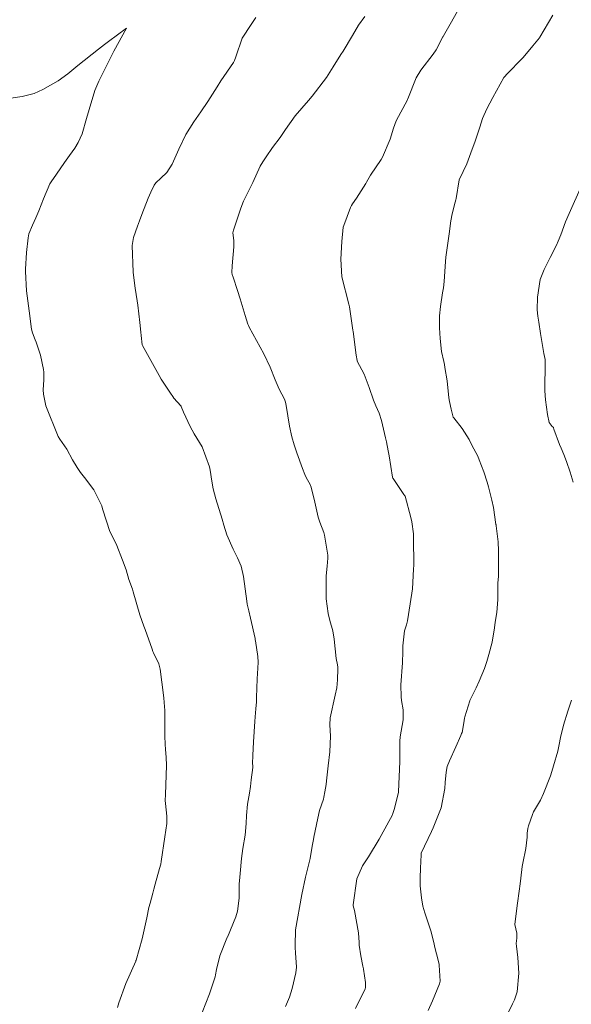
# Model space of a CAD drawing. Units: metres. Extents: x 801817 to 805545, y 8127144 to 8130715.
# Drawn here: x 802680 to 802706, y 8127215 to 8127262 of the extents above; entities that cross this region are included whole.
import ezdxf

# ---------------------------------------------------------------- set-up
doc = ezdxf.new("R2010")
doc.units = ezdxf.units.M
doc.header["$LTSCALE"] = 25
doc.layers.add('Curva Indice', color=36, linetype='Continuous')

msp = doc.modelspace()

# ---------------------------------------------------------------- linework, layer by layer
at = {"layer": 'Curva Indice', "color": 36, "linetype": 'Continuous', "lineweight": 13}
for points in [[(802692.1439, 8127215.1384, 260), (802692.3274, 8127215.5798, 260), (802692.4547, 8127215.9832, 260), (802692.6278, 8127216.7204, 260), (802692.6512, 8127216.9902, 260), (802692.6035, 8127217.6565, 260), (802692.6011, 8127217.7476, 260), (802692.6002, 8127217.8142, 260), (802692.588, 8127218.0022, 260), (802692.6154, 8127218.7408, 260), (802692.9053, 8127220.3975, 260), (802693.0851, 8127221.2155, 260), (802693.2521, 8127221.9103, 260), (802693.2941, 8127222.1053, 260), (802693.391, 8127222.6781, 260), (802693.4495, 8127222.9875, 260), (802693.4738, 8127223.1019, 260), (802693.6553, 8127223.9905, 260), (802693.745, 8127224.3591, 260), (802693.9194, 8127224.8955, 260), (802693.9468, 8127224.9903, 260), (802693.9949, 8127225.2384, 260), (802694.0499, 8127225.5798, 260), (802694.0713, 8127225.7474, 260), (802694.0937, 8127226.0319, 260), (802694.139, 8127226.4523, 260), (802694.225, 8127227.1136, 260), (802694.2515, 8127227.8477, 260), (802694.2213, 8127228.3915, 260), (802694.243, 8127228.7098, 260), (802694.4741, 8127229.7806, 260), (802694.5485, 8127230.1345, 260), (802694.5914, 8127230.503, 260), (802694.6034, 8127231.0265, 260), (802694.6034, 8127231.1006, 260), (802694.5882, 8127231.2111, 260), (802694.5261, 8127231.5157, 260), (802694.4309, 8127232.4138, 260), (802694.3636, 8127232.8053, 260), (802694.2273, 8127233.3005, 260), (802694.1502, 8127233.6205, 260), (802694.0561, 8127234.3142, 260), (802694.0496, 8127234.8243, 260), (802694.0514, 8127235.0843, 260), (802694.0549, 8127235.378, 260), (802694.101, 8127235.8734, 260), (802694.1176, 8127236.0223, 260), (802694.1297, 8127236.2402, 260), (802694.1225, 8127236.373, 260), (802693.9725, 8127237.3133, 260), (802693.939, 8127237.4291, 260), (802693.7491, 8127237.9217, 260), (802693.6784, 8127238.1537, 260), (802693.5131, 8127238.8653, 260), (802693.3437, 8127239.5662, 260), (802693.2945, 8127239.6914, 260), (802693.1061, 8127240.0246, 260), (802693.0411, 8127240.1698, 260), (802692.9404, 8127240.4449, 260), (802692.6704, 8127241.177, 260), (802692.5468, 8127241.5634, 260), (802692.4427, 8127241.9314, 260), (802692.3248, 8127242.4395, 260), (802692.1695, 8127243.4146, 260), (802692.144, 8127243.5677, 260), (802692.0949, 8127243.7026, 260), (802691.8396, 8127244.1873, 260), (802691.6482, 8127244.6205, 260), (802691.4152, 8127245.2128, 260), (802691.1158, 8127245.8443, 260), (802690.4216, 8127247.1041, 260), (802690.3915, 8127247.1722, 260), (802690.368, 8127247.2442, 260), (802690.2456, 8127247.651, 260), (802690.0094, 8127248.4324, 260), (802689.8864, 8127248.8276, 260), (802689.6734, 8127249.4483, 260), (802689.6272, 8127249.581, 260), (802689.6158, 8127249.6678, 260), (802689.6355, 8127249.9797, 260), (802689.7122, 8127250.8716, 260), (802689.7059, 8127251.181, 260), (802689.6681, 8127251.5426, 260), (802689.6869, 8127251.6675, 260), (802690.0351, 8127252.6901, 260), (802690.1685, 8127253.0276, 260), (802690.2577, 8127253.2129, 260), (802690.5962, 8127253.8978, 260), (802690.9494, 8127254.6667, 260), (802691.0693, 8127254.8787, 260), (802691.2218, 8127255.1093, 260), (802691.5323, 8127255.544, 260), (802691.894, 8127256.028, 260), (802692.1336, 8127256.3952, 260), (802692.5975, 8127257.0453, 260), (802693.2186, 8127257.7598, 260), (802693.3979, 8127257.9725, 260), (802694.0653, 8127258.8488, 260), (802694.1442, 8127258.9638, 260), (802694.3806, 8127259.3476, 260), (802694.7449, 8127259.92, 260), (802694.8527, 8127260.0843, 260), (802695.2947, 8127260.8252, 260), (802695.577, 8127261.3007, 260), (802695.8756, 8127261.7206, 260)], [(802695.8756, 8127261.7206, 260), (802695.577, 8127261.3007, 260), (802695.2947, 8127260.8252, 260), (802694.8527, 8127260.0843, 260), (802694.7449, 8127259.92, 260), (802694.3806, 8127259.3476, 260), (802694.1442, 8127258.9638, 260), (802694.0653, 8127258.8488, 260), (802693.3979, 8127257.9725, 260), (802693.2186, 8127257.7598, 260), (802692.5975, 8127257.0453, 260), (802692.1336, 8127256.3952, 260), (802691.894, 8127256.028, 260), (802691.5323, 8127255.544, 260), (802691.2218, 8127255.1093, 260), (802691.0693, 8127254.8787, 260), (802690.9494, 8127254.6667, 260), (802690.5962, 8127253.8978, 260), (802690.2577, 8127253.2129, 260), (802690.1685, 8127253.0276, 260), (802690.0351, 8127252.6901, 260), (802689.6869, 8127251.6675, 260), (802689.6681, 8127251.5426, 260), (802689.7059, 8127251.181, 260), (802689.7122, 8127250.8716, 260), (802689.6355, 8127249.9797, 260), (802689.6158, 8127249.6678, 260), (802689.6272, 8127249.581, 260), (802689.6734, 8127249.4483, 260), (802689.8864, 8127248.8276, 260), (802690.0094, 8127248.4324, 260), (802690.2456, 8127247.651, 260), (802690.368, 8127247.2442, 260), (802690.3915, 8127247.1722, 260), (802690.4216, 8127247.1041, 260), (802691.1158, 8127245.8443, 260), (802691.4152, 8127245.2128, 260), (802691.6482, 8127244.6205, 260), (802691.8396, 8127244.1873, 260), (802692.0949, 8127243.7026, 260), (802692.144, 8127243.5677, 260), (802692.1695, 8127243.4146, 260), (802692.3248, 8127242.4395, 260), (802692.4427, 8127241.9314, 260), (802692.5468, 8127241.5634, 260), (802692.6704, 8127241.177, 260), (802692.9404, 8127240.4449, 260), (802693.0411, 8127240.1698, 260), (802693.1061, 8127240.0246, 260), (802693.2945, 8127239.6914, 260), (802693.3437, 8127239.5662, 260), (802693.5131, 8127238.8653, 260), (802693.6784, 8127238.1537, 260), (802693.7491, 8127237.9217, 260), (802693.939, 8127237.4291, 260), (802693.9725, 8127237.3133, 260), (802694.1225, 8127236.373, 260), (802694.1297, 8127236.2402, 260), (802694.1176, 8127236.0223, 260), (802694.101, 8127235.8734, 260), (802694.0549, 8127235.378, 260), (802694.0514, 8127235.0843, 260), (802694.0496, 8127234.8243, 260), (802694.0561, 8127234.3142, 260), (802694.1502, 8127233.6205, 260), (802694.2273, 8127233.3005, 260), (802694.3636, 8127232.8053, 260), (802694.4309, 8127232.4138, 260), (802694.5261, 8127231.5157, 260), (802694.5882, 8127231.2111, 260), (802694.6034, 8127231.1006, 260), (802694.6034, 8127231.0265, 260), (802694.5914, 8127230.503, 260), (802694.5485, 8127230.1345, 260), (802694.4741, 8127229.7806, 260), (802694.243, 8127228.7098, 260), (802694.2213, 8127228.3915, 260), (802694.2515, 8127227.8477, 260), (802694.225, 8127227.1136, 260), (802694.139, 8127226.4523, 260), (802694.0937, 8127226.0319, 260), (802694.0713, 8127225.7474, 260), (802694.0499, 8127225.5798, 260), (802693.9949, 8127225.2384, 260), (802693.9468, 8127224.9903, 260), (802693.9194, 8127224.8955, 260), (802693.745, 8127224.3591, 260), (802693.6553, 8127223.9905, 260), (802693.4738, 8127223.1019, 260), (802693.4495, 8127222.9875, 260), (802693.391, 8127222.6781, 260), (802693.2941, 8127222.1053, 260), (802693.2521, 8127221.9103, 260), (802693.0851, 8127221.2155, 260), (802692.9053, 8127220.3975, 260), (802692.6154, 8127218.7408, 260), (802692.588, 8127218.0022, 260), (802692.6002, 8127217.8142, 260), (802692.6011, 8127217.7476, 260), (802692.6035, 8127217.6565, 260), (802692.6512, 8127216.9902, 260), (802692.6278, 8127216.7204, 260), (802692.4547, 8127215.9832, 260), (802692.3274, 8127215.5798, 260), (802692.1439, 8127215.1384, 260)], [(802695.4372, 8127215.0366, 262.5), (802695.7817, 8127215.7488, 262.5), (802695.8785, 8127215.9434, 262.5), (802695.9049, 8127216.0415, 262.5), (802695.9033, 8127216.2582, 262.5), (802695.802, 8127216.8852, 262.5), (802695.7852, 8127216.9836, 262.5), (802695.7809, 8127217.0139, 262.5), (802695.7766, 8127217.0376, 262.5), (802695.6862, 8127217.5229, 262.5), (802695.6063, 8127218.0243, 262.5), (802695.5991, 8127218.1449, 262.5), (802695.5726, 8127218.6033, 262.5), (802695.3777, 8127219.6503, 262.5), (802695.3227, 8127219.8706, 262.5), (802695.3206, 8127219.9152, 262.5), (802695.4993, 8127221.1378, 262.5), (802695.7579, 8127221.746, 262.5), (802696.0457, 8127222.1818, 262.5), (802696.5449, 8127223.0015, 262.5), (802696.6418, 8127223.1781, 262.5), (802697.1704, 8127224.1549, 262.5), (802697.1938, 8127224.2076, 262.5), (802697.2674, 8127224.4434, 262.5), (802697.4553, 8127225.2248, 262.5), (802697.4566, 8127225.2353, 262.5), (802697.5092, 8127226.6622, 262.5), (802697.5111, 8127226.722, 262.5), (802697.5119, 8127226.8341, 262.5), (802697.5132, 8127227.6236, 262.5), (802697.5393, 8127227.8258, 262.5), (802697.6771, 8127228.6269, 262.5), (802697.6672, 8127229.0892, 262.5), (802697.6026, 8127229.5289, 262.5), (802697.583, 8127229.699, 262.5), (802697.5687, 8127230.2637, 262.5), (802697.6426, 8127231.3033, 262.5), (802697.6643, 8127231.8362, 262.5), (802697.6585, 8127232.0981, 262.5), (802697.7422, 8127232.8063, 262.5), (802697.8252, 8127233.0849, 262.5), (802697.8769, 8127233.2831, 262.5), (802698.0866, 8127234.5861, 262.5), (802698.1072, 8127234.7833, 262.5), (802698.1632, 8127235.7176, 262.5), (802698.1656, 8127235.765, 262.5), (802698.1682, 8127235.8584, 262.5), (802698.1613, 8127237.2203, 262.5), (802698.1611, 8127237.2746, 262.5), (802698.1569, 8127237.3811, 262.5), (802698.0845, 8127237.9454, 262.5), (802698.0359, 8127238.1472, 262.5), (802697.7624, 8127239.1403, 262.5), (802697.7606, 8127239.1451, 262.5), (802697.755, 8127239.1548, 262.5), (802697.7103, 8127239.2201, 262.5), (802697.1954, 8127239.9698, 262.5), (802697.1871, 8127239.9871, 262.5), (802697.1751, 8127240.034, 262.5), (802697.0103, 8127241.0408, 262.5), (802696.9993, 8127241.1142, 262.5), (802696.9749, 8127241.2717, 262.5), (802696.8895, 8127241.7006, 262.5), (802696.8461, 8127241.8823, 262.5), (802696.6513, 8127242.7052, 262.5), (802696.5501, 8127243.0504, 262.5), (802696.3944, 8127243.397, 262.5), (802696.2829, 8127243.6559, 262.5), (802696.0793, 8127244.2604, 262.5), (802695.8338, 8127244.8808, 262.5), (802695.5118, 8127245.4994, 262.5), (802695.5031, 8127245.5233, 262.5), (802695.4656, 8127245.784, 262.5), (802695.3176, 8127246.8971, 262.5), (802695.3085, 8127246.9586, 262.5), (802695.1438, 8127248.0525, 262.5), (802695.1327, 8127248.1188, 262.5), (802695.1185, 8127248.1722, 262.5), (802694.7923, 8127249.4703, 262.5), (802694.7403, 8127250.2966, 262.5), (802694.7897, 8127251.131, 262.5), (802694.856, 8127251.8079, 262.5), (802694.8758, 8127251.8875, 262.5), (802695.1925, 8127252.721, 262.5), (802695.2387, 8127252.8253, 262.5), (802695.2887, 8127252.9038, 262.5), (802695.4804, 8127253.1634, 262.5), (802695.9137, 8127253.8506, 262.5), (802695.9526, 8127253.9212, 262.5), (802696.1442, 8127254.2404, 262.5), (802696.6391, 8127254.9787, 262.5), (802696.7041, 8127255.0908, 262.5), (802697.0557, 8127255.9418, 262.5), (802697.2201, 8127256.4597, 262.5), (802697.3504, 8127256.8058, 262.5), (802697.8701, 8127257.7966, 262.5), (802697.8751, 8127257.8076, 262.5), (802697.8856, 8127257.8343, 262.5), (802698.2877, 8127258.8242, 262.5), (802698.4987, 8127259.1868, 262.5), (802699.0788, 8127259.9383, 262.5), (802699.2232, 8127260.1484, 262.5), (802699.5466, 8127260.7635, 262.5), (802699.5507, 8127260.7716, 262.5), (802699.5659, 8127260.7969, 262.5), (802699.9517, 8127261.4649, 262.5), (802700.3009, 8127262.0989, 262.5)], [(802700.3009, 8127262.0989, 262.5), (802699.9517, 8127261.4649, 262.5), (802699.5659, 8127260.7969, 262.5), (802699.5507, 8127260.7716, 262.5), (802699.5466, 8127260.7635, 262.5), (802699.2232, 8127260.1484, 262.5), (802699.0788, 8127259.9383, 262.5), (802698.4987, 8127259.1868, 262.5), (802698.2877, 8127258.8242, 262.5), (802697.8856, 8127257.8343, 262.5), (802697.8751, 8127257.8076, 262.5), (802697.8701, 8127257.7966, 262.5), (802697.3504, 8127256.8058, 262.5), (802697.2201, 8127256.4597, 262.5), (802697.0557, 8127255.9418, 262.5), (802696.7041, 8127255.0908, 262.5), (802696.6391, 8127254.9787, 262.5), (802696.1442, 8127254.2404, 262.5), (802695.9526, 8127253.9212, 262.5), (802695.9137, 8127253.8506, 262.5), (802695.4804, 8127253.1634, 262.5), (802695.2887, 8127252.9038, 262.5), (802695.2387, 8127252.8253, 262.5), (802695.1925, 8127252.721, 262.5), (802694.8758, 8127251.8875, 262.5), (802694.856, 8127251.8079, 262.5), (802694.7897, 8127251.131, 262.5), (802694.7403, 8127250.2966, 262.5), (802694.7923, 8127249.4703, 262.5), (802695.1185, 8127248.1722, 262.5), (802695.1327, 8127248.1188, 262.5), (802695.1438, 8127248.0525, 262.5), (802695.3085, 8127246.9586, 262.5), (802695.3176, 8127246.8971, 262.5), (802695.4656, 8127245.784, 262.5), (802695.5031, 8127245.5233, 262.5), (802695.5118, 8127245.4994, 262.5), (802695.8338, 8127244.8808, 262.5), (802696.0793, 8127244.2604, 262.5), (802696.2829, 8127243.6559, 262.5), (802696.3944, 8127243.397, 262.5), (802696.5501, 8127243.0504, 262.5), (802696.6513, 8127242.7052, 262.5), (802696.8461, 8127241.8823, 262.5), (802696.8895, 8127241.7006, 262.5), (802696.9749, 8127241.2717, 262.5), (802696.9993, 8127241.1142, 262.5), (802697.0103, 8127241.0408, 262.5), (802697.1751, 8127240.034, 262.5), (802697.1871, 8127239.9871, 262.5), (802697.1954, 8127239.9698, 262.5), (802697.7103, 8127239.2201, 262.5), (802697.755, 8127239.1548, 262.5), (802697.7606, 8127239.1451, 262.5), (802697.7624, 8127239.1403, 262.5), (802698.0359, 8127238.1472, 262.5), (802698.0845, 8127237.9454, 262.5), (802698.1569, 8127237.3811, 262.5), (802698.1611, 8127237.2746, 262.5), (802698.1613, 8127237.2203, 262.5), (802698.1682, 8127235.8584, 262.5), (802698.1656, 8127235.765, 262.5), (802698.1632, 8127235.7176, 262.5), (802698.1072, 8127234.7833, 262.5), (802698.0866, 8127234.5861, 262.5), (802697.8769, 8127233.2831, 262.5), (802697.8252, 8127233.0849, 262.5), (802697.7422, 8127232.8063, 262.5), (802697.6585, 8127232.0981, 262.5), (802697.6643, 8127231.8362, 262.5), (802697.6426, 8127231.3033, 262.5), (802697.5687, 8127230.2637, 262.5), (802697.583, 8127229.699, 262.5), (802697.6026, 8127229.5289, 262.5), (802697.6672, 8127229.0892, 262.5), (802697.6771, 8127228.6269, 262.5), (802697.5393, 8127227.8258, 262.5), (802697.5132, 8127227.6236, 262.5), (802697.5119, 8127226.8341, 262.5), (802697.5111, 8127226.722, 262.5), (802697.5092, 8127226.6622, 262.5), (802697.4566, 8127225.2353, 262.5), (802697.4553, 8127225.2248, 262.5), (802697.2674, 8127224.4434, 262.5), (802697.1938, 8127224.2076, 262.5), (802697.1704, 8127224.1549, 262.5), (802696.6418, 8127223.1781, 262.5), (802696.5449, 8127223.0015, 262.5), (802696.0457, 8127222.1818, 262.5), (802695.7579, 8127221.746, 262.5), (802695.4993, 8127221.1378, 262.5), (802695.3206, 8127219.9152, 262.5), (802695.3227, 8127219.8706, 262.5), (802695.3777, 8127219.6503, 262.5), (802695.5726, 8127218.6033, 262.5), (802695.5991, 8127218.1449, 262.5), (802695.6063, 8127218.0243, 262.5), (802695.6862, 8127217.5229, 262.5), (802695.7766, 8127217.0376, 262.5), (802695.7809, 8127217.0139, 262.5), (802695.7852, 8127216.9836, 262.5), (802695.802, 8127216.8852, 262.5), (802695.9033, 8127216.2582, 262.5), (802695.9049, 8127216.0415, 262.5), (802695.8785, 8127215.9434, 262.5), (802695.7817, 8127215.7488, 262.5), (802695.4372, 8127215.0366, 262.5)], [(802698.8428, 8127214.9412, 265), (802699.0597, 8127215.4058, 265), (802699.3856, 8127216.2017, 265), (802699.4101, 8127216.329, 265), (802699.3741, 8127217.0723, 265), (802699.3672, 8127217.1167, 265), (802699.3188, 8127217.3107, 265), (802699.165, 8127217.9143, 265), (802699.1109, 8127218.1438, 265), (802699.0884, 8127218.2605, 265), (802698.9979, 8127218.6501, 265), (802698.6849, 8127219.548, 265), (802698.5911, 8127219.8513, 265), (802698.53, 8127220.242, 265), (802698.4744, 8127220.8111, 265), (802698.4705, 8127221.1895, 265), (802698.4943, 8127221.647, 265), (802698.5124, 8127222.2714, 265), (802698.5143, 8127222.3186, 265), (802698.5252, 8127222.3521, 265), (802699.0089, 8127223.37, 265), (802699.0883, 8127223.5358, 265), (802699.4619, 8127224.4863, 265), (802699.6308, 8127225.3938, 265), (802699.6491, 8127225.6723, 265), (802699.6898, 8127226.1568, 265), (802699.7428, 8127226.4227, 265), (802699.8456, 8127226.7003, 265), (802700.1441, 8127227.3504, 265), (802700.3786, 8127227.8862, 265), (802700.425, 8127227.9838, 265), (802700.4426, 8127228.0335, 265), (802700.5234, 8127228.4826, 265), (802700.5653, 8127228.7026, 265), (802700.5796, 8127228.7627, 265), (802700.8069, 8127229.5163, 265), (802700.8129, 8127229.5314, 265), (802701.1086, 8127230.1282, 265), (802701.2492, 8127230.4361, 265), (802701.4975, 8127231.031, 265), (802701.5818, 8127231.267, 265), (802701.6118, 8127231.3657, 265), (802701.7099, 8127231.6894, 265), (802701.8602, 8127232.2769, 265), (802701.9703, 8127232.9555, 265), (802702.0074, 8127233.2236, 265), (802702.0728, 8127233.6718, 265), (802702.1283, 8127234.2814, 265), (802702.1228, 8127234.7804, 265), (802702.1321, 8127235.067, 265), (802702.157, 8127235.3611, 265), (802702.1528, 8127235.6937, 265), (802702.1539, 8127236.5695, 265), (802702.1447, 8127237.0044, 265), (802702.0463, 8127237.7566, 265), (802702.0415, 8127237.7877, 265), (802702.0407, 8127237.7983, 265), (802702.0387, 8127237.8174, 265), (802701.9153, 8127238.6054, 265), (802701.8398, 8127238.9535, 265), (802701.6805, 8127239.581, 265), (802701.6185, 8127239.8095, 265), (802701.4613, 8127240.2856, 265), (802701.2531, 8127240.8542, 265), (802701.179, 8127241.0242, 265), (802700.9091, 8127241.5511, 265), (802700.7719, 8127241.8121, 265), (802700.4487, 8127242.3346, 265), (802700.0501, 8127242.8279, 265), (802700.0284, 8127242.8684, 265), (802699.9285, 8127243.2454, 265), (802699.8527, 8127243.5999, 265), (802699.8282, 8127243.7762, 265), (802699.7476, 8127244.5737, 265), (802699.6402, 8127245.1992, 265), (802699.6108, 8127245.348, 265), (802699.5811, 8127245.4883, 265), (802699.4805, 8127245.9507, 265), (802699.4063, 8127246.5613, 265), (802699.388, 8127247.0657, 265), (802699.3852, 8127247.136, 265), (802699.3864, 8127247.6353, 265), (802699.4312, 8127248.0737, 265), (802699.5242, 8127248.7088, 265), (802699.553, 8127248.8671, 265), (802699.5669, 8127248.9527, 265), (802699.5958, 8127249.2503, 265), (802699.6649, 8127250.194, 265), (802699.6848, 8127250.3892, 265), (802699.8296, 8127251.4897, 265), (802699.9121, 8127252.0985, 265), (802699.9766, 8127252.4349, 265), (802700.1205, 8127252.9797, 265), (802700.1495, 8127253.0897, 265), (802700.1588, 8127253.1514, 265), (802700.3049, 8127254.0274, 265), (802700.4927, 8127254.4261, 265), (802700.6624, 8127254.7831, 265), (802700.8602, 8127255.3037, 265), (802701.0657, 8127255.8504, 265), (802701.2801, 8127256.5129, 265), (802701.4123, 8127256.9128, 265), (802701.6088, 8127257.3762, 265), (802701.8857, 8127257.9053, 265), (802702.4165, 8127258.8419, 265), (802702.4329, 8127258.8702, 265), (802702.4365, 8127258.8744, 265), (802702.5719, 8127259.0131, 265), (802703.2754, 8127259.7351, 265), (802703.3144, 8127259.7799, 265), (802703.7755, 8127260.3408, 265), (802704.0845, 8127260.7161, 265), (802704.1031, 8127260.7426, 265), (802704.7073, 8127261.7704, 265)], [(802704.7073, 8127261.7704, 265), (802704.1031, 8127260.7426, 265), (802704.0845, 8127260.7161, 265), (802703.7755, 8127260.3408, 265), (802703.3144, 8127259.7799, 265), (802703.2754, 8127259.7351, 265), (802702.5719, 8127259.0131, 265), (802702.4365, 8127258.8744, 265), (802702.4329, 8127258.8702, 265), (802702.4165, 8127258.8419, 265), (802701.8857, 8127257.9053, 265), (802701.6088, 8127257.3762, 265), (802701.4123, 8127256.9128, 265), (802701.2801, 8127256.5129, 265), (802701.0657, 8127255.8504, 265), (802700.8602, 8127255.3037, 265), (802700.6624, 8127254.7831, 265), (802700.4927, 8127254.4261, 265), (802700.3049, 8127254.0274, 265), (802700.1588, 8127253.1514, 265), (802700.1495, 8127253.0897, 265), (802700.1205, 8127252.9797, 265), (802699.9766, 8127252.4349, 265), (802699.9121, 8127252.0985, 265), (802699.8296, 8127251.4897, 265), (802699.6848, 8127250.3892, 265), (802699.6649, 8127250.194, 265), (802699.5958, 8127249.2503, 265), (802699.5669, 8127248.9527, 265), (802699.553, 8127248.8671, 265), (802699.5242, 8127248.7088, 265), (802699.4312, 8127248.0737, 265), (802699.3864, 8127247.6353, 265), (802699.3852, 8127247.136, 265), (802699.388, 8127247.0657, 265), (802699.4063, 8127246.5613, 265), (802699.4805, 8127245.9507, 265), (802699.5811, 8127245.4883, 265), (802699.6108, 8127245.348, 265), (802699.6402, 8127245.1992, 265), (802699.7476, 8127244.5737, 265), (802699.8282, 8127243.7762, 265), (802699.8527, 8127243.5999, 265), (802699.9285, 8127243.2454, 265), (802700.0284, 8127242.8684, 265), (802700.0501, 8127242.8279, 265), (802700.4487, 8127242.3346, 265), (802700.7719, 8127241.8121, 265), (802700.9091, 8127241.5511, 265), (802701.179, 8127241.0242, 265), (802701.2531, 8127240.8542, 265), (802701.4613, 8127240.2856, 265), (802701.6185, 8127239.8095, 265), (802701.6805, 8127239.581, 265), (802701.8398, 8127238.9535, 265), (802701.9153, 8127238.6054, 265), (802702.0387, 8127237.8174, 265), (802702.0407, 8127237.7983, 265), (802702.0415, 8127237.7877, 265), (802702.0463, 8127237.7566, 265), (802702.1447, 8127237.0044, 265), (802702.1539, 8127236.5695, 265), (802702.1528, 8127235.6937, 265), (802702.157, 8127235.3611, 265), (802702.1321, 8127235.067, 265), (802702.1228, 8127234.7804, 265), (802702.1283, 8127234.2814, 265), (802702.0728, 8127233.6718, 265), (802702.0074, 8127233.2236, 265), (802701.9703, 8127232.9555, 265), (802701.8602, 8127232.2769, 265), (802701.7099, 8127231.6894, 265), (802701.6118, 8127231.3657, 265), (802701.5818, 8127231.267, 265), (802701.4975, 8127231.031, 265), (802701.2492, 8127230.4361, 265), (802701.1086, 8127230.1282, 265), (802700.8129, 8127229.5314, 265), (802700.8069, 8127229.5163, 265), (802700.5796, 8127228.7627, 265), (802700.5653, 8127228.7026, 265), (802700.5234, 8127228.4826, 265), (802700.4426, 8127228.0335, 265), (802700.425, 8127227.9838, 265), (802700.3786, 8127227.8862, 265), (802700.1441, 8127227.3504, 265), (802699.8456, 8127226.7003, 265), (802699.7428, 8127226.4227, 265), (802699.6898, 8127226.1568, 265), (802699.6491, 8127225.6723, 265), (802699.6308, 8127225.3938, 265), (802699.4619, 8127224.4863, 265), (802699.0883, 8127223.5358, 265), (802699.0089, 8127223.37, 265), (802698.5252, 8127222.3521, 265), (802698.5143, 8127222.3186, 265), (802698.5124, 8127222.2714, 265), (802698.4943, 8127221.647, 265), (802698.4705, 8127221.1895, 265), (802698.4744, 8127220.8111, 265), (802698.53, 8127220.242, 265), (802698.5911, 8127219.8513, 265), (802698.6849, 8127219.548, 265), (802698.9979, 8127218.6501, 265), (802699.0884, 8127218.2605, 265), (802699.1109, 8127218.1438, 265), (802699.165, 8127217.9143, 265), (802699.3188, 8127217.3107, 265), (802699.3672, 8127217.1167, 265), (802699.3741, 8127217.0723, 265), (802699.4101, 8127216.329, 265), (802699.3856, 8127216.2017, 265), (802699.0597, 8127215.4058, 265), (802698.8428, 8127214.9412, 265)], [(802688.2225, 8127214.8529, 257.5), (802688.5666, 8127215.7331, 257.5), (802688.8164, 8127216.4765, 257.5), (802688.8327, 8127216.5315, 257.5), (802688.8523, 8127216.6181, 257.5), (802688.8908, 8127216.874, 257.5), (802689.0419, 8127217.5156, 257.5), (802689.3802, 8127218.3452, 257.5), (802689.3961, 8127218.3816, 257.5), (802689.3995, 8127218.3895, 257.5), (802689.4041, 8127218.4018, 257.5), (802689.8044, 8127219.3498, 257.5), (802689.8793, 8127219.6226, 257.5), (802689.9555, 8127220.2259, 257.5), (802689.9654, 8127220.3734, 257.5), (802689.966, 8127220.5036, 257.5), (802689.9657, 8127220.8859, 257.5), (802689.9846, 8127221.2139, 257.5), (802689.9997, 8127221.391, 257.5), (802690.0671, 8127222.0906, 257.5), (802690.1339, 8127222.5687, 257.5), (802690.2373, 8127223.1941, 257.5), (802690.2877, 8127223.7413, 257.5), (802690.3019, 8127224.1217, 257.5), (802690.3547, 8127224.657, 257.5), (802690.4414, 8127225.1776, 257.5), (802690.4881, 8127225.4817, 257.5), (802690.5268, 8127225.7941, 257.5), (802690.5941, 8127226.3747, 257.5), (802690.5955, 8127226.4517, 257.5), (802690.5894, 8127226.5604, 257.5), (802690.5962, 8127226.9408, 257.5), (802690.6369, 8127227.5933, 257.5), (802690.6958, 8127228.5383, 257.5), (802690.7126, 8127228.7669, 257.5), (802690.7478, 8127229.1322, 257.5), (802690.7742, 8127229.4698, 257.5), (802690.781, 8127229.6672, 257.5), (802690.8118, 8127230.5564, 257.5), (802690.8386, 8127231.0567, 257.5), (802690.8496, 8127231.3298, 257.5), (802690.8375, 8127231.5972, 257.5), (802690.7244, 8127232.3448, 257.5), (802690.7172, 8127232.3834, 257.5), (802690.7036, 8127232.4551, 257.5), (802690.4976, 8127233.409, 257.5), (802690.4106, 8127233.7463, 257.5), (802690.3367, 8127234.0672, 257.5), (802690.3152, 8127234.2061, 257.5), (802690.161, 8127235.3637, 257.5), (802690.0564, 8127235.8509, 257.5), (802689.8822, 8127236.2514, 257.5), (802689.8139, 8127236.3764, 257.5), (802689.6763, 8127236.6484, 257.5), (802689.3813, 8127237.3249, 257.5), (802689.2351, 8127237.7835, 257.5), (802689.1535, 8127238.0694, 257.5), (802688.8623, 8127239.0228, 257.5), (802688.7378, 8127239.4944, 257.5), (802688.6718, 8127239.8468, 257.5), (802688.5976, 8127240.3708, 257.5), (802688.5644, 8127240.5253, 257.5), (802688.2151, 8127241.4614, 257.5), (802687.9721, 8127241.872, 257.5), (802687.8358, 8127242.0747, 257.5), (802687.6513, 8127242.4263, 257.5), (802687.3441, 8127243.0926, 257.5), (802687.2358, 8127243.3657, 257.5), (802687.2236, 8127243.3865, 257.5), (802686.8754, 8127243.7717, 257.5), (802686.8629, 8127243.7877, 257.5), (802686.6916, 8127244.0409, 257.5), (802686.2933, 8127244.6535, 257.5), (802686.1898, 8127244.8269, 257.5), (802685.4081, 8127246.2339, 257.5), (802685.4, 8127246.2587, 257.5), (802685.3421, 8127246.7062, 257.5), (802685.3264, 8127246.8685, 257.5), (802685.286, 8127247.321, 257.5), (802685.192, 8127248.1374, 257.5), (802685.0825, 8127248.8371, 257.5), (802685.0694, 8127248.9153, 257.5), (802684.969, 8127249.692, 257.5), (802684.9206, 8127250.9362, 257.5), (802684.9869, 8127251.3123, 257.5), (802685.1808, 8127251.8492, 257.5), (802685.2698, 8127252.1012, 257.5), (802685.385, 8127252.3932, 257.5), (802685.6812, 8127253.1596, 257.5), (802685.8005, 8127253.4505, 257.5), (802685.9565, 8127253.7703, 257.5), (802686.0369, 8127253.8842, 257.5), (802686.2748, 8127254.1138, 257.5), (802686.5548, 8127254.3739, 257.5), (802686.8143, 8127254.7696, 257.5), (802687.1181, 8127255.4677, 257.5), (802687.457, 8127256.1545, 257.5), (802687.8323, 8127256.765, 257.5), (802688.1561, 8127257.2309, 257.5), (802688.4882, 8127257.7152, 257.5), (802688.9167, 8127258.4077, 257.5), (802689.0926, 8127258.6857, 257.5), (802689.6878, 8127259.5442, 257.5), (802689.741, 8127259.6375, 257.5), (802689.7989, 8127259.8134, 257.5), (802690.1006, 8127260.7002, 257.5), (802690.5206, 8127261.3418, 257.5), (802690.7444, 8127261.6638, 257.5)], [(802690.7444, 8127261.6638, 257.5), (802690.5206, 8127261.3418, 257.5), (802690.1006, 8127260.7002, 257.5), (802689.7989, 8127259.8134, 257.5), (802689.741, 8127259.6375, 257.5), (802689.6878, 8127259.5442, 257.5), (802689.0926, 8127258.6857, 257.5), (802688.9167, 8127258.4077, 257.5), (802688.4882, 8127257.7152, 257.5), (802688.1561, 8127257.2309, 257.5), (802687.8323, 8127256.765, 257.5), (802687.457, 8127256.1545, 257.5), (802687.1181, 8127255.4677, 257.5), (802686.8143, 8127254.7696, 257.5), (802686.5548, 8127254.3739, 257.5), (802686.2748, 8127254.1138, 257.5), (802686.0369, 8127253.8842, 257.5), (802685.9565, 8127253.7703, 257.5), (802685.8005, 8127253.4505, 257.5), (802685.6812, 8127253.1596, 257.5), (802685.385, 8127252.3932, 257.5), (802685.2698, 8127252.1012, 257.5), (802685.1808, 8127251.8492, 257.5), (802684.9869, 8127251.3123, 257.5), (802684.9206, 8127250.9362, 257.5), (802684.969, 8127249.692, 257.5), (802685.0694, 8127248.9153, 257.5), (802685.0825, 8127248.8371, 257.5), (802685.192, 8127248.1374, 257.5), (802685.286, 8127247.321, 257.5), (802685.3264, 8127246.8685, 257.5), (802685.3421, 8127246.7062, 257.5), (802685.4, 8127246.2587, 257.5), (802685.4081, 8127246.2339, 257.5), (802686.1898, 8127244.8269, 257.5), (802686.2933, 8127244.6535, 257.5), (802686.6916, 8127244.0409, 257.5), (802686.8629, 8127243.7877, 257.5), (802686.8754, 8127243.7717, 257.5), (802687.2236, 8127243.3865, 257.5), (802687.2358, 8127243.3657, 257.5), (802687.3441, 8127243.0926, 257.5), (802687.6513, 8127242.4263, 257.5), (802687.8358, 8127242.0747, 257.5), (802687.9721, 8127241.872, 257.5), (802688.2151, 8127241.4614, 257.5), (802688.5644, 8127240.5253, 257.5), (802688.5976, 8127240.3708, 257.5), (802688.6718, 8127239.8468, 257.5), (802688.7378, 8127239.4944, 257.5), (802688.8623, 8127239.0228, 257.5), (802689.1535, 8127238.0694, 257.5), (802689.2351, 8127237.7835, 257.5), (802689.3813, 8127237.3249, 257.5), (802689.6763, 8127236.6484, 257.5), (802689.8139, 8127236.3764, 257.5), (802689.8822, 8127236.2514, 257.5), (802690.0564, 8127235.8509, 257.5), (802690.161, 8127235.3637, 257.5), (802690.3152, 8127234.2061, 257.5), (802690.3367, 8127234.0672, 257.5), (802690.4106, 8127233.7463, 257.5), (802690.4976, 8127233.409, 257.5), (802690.7036, 8127232.4551, 257.5), (802690.7172, 8127232.3834, 257.5), (802690.7244, 8127232.3448, 257.5), (802690.8375, 8127231.5972, 257.5), (802690.8496, 8127231.3298, 257.5), (802690.8386, 8127231.0567, 257.5), (802690.8118, 8127230.5564, 257.5), (802690.781, 8127229.6672, 257.5), (802690.7742, 8127229.4698, 257.5), (802690.7478, 8127229.1322, 257.5), (802690.7126, 8127228.7669, 257.5), (802690.6958, 8127228.5383, 257.5), (802690.6369, 8127227.5933, 257.5), (802690.5962, 8127226.9408, 257.5), (802690.5894, 8127226.5604, 257.5), (802690.5955, 8127226.4517, 257.5), (802690.5941, 8127226.3747, 257.5), (802690.5268, 8127225.7941, 257.5), (802690.4881, 8127225.4817, 257.5), (802690.4414, 8127225.1776, 257.5), (802690.3547, 8127224.657, 257.5), (802690.3019, 8127224.1217, 257.5), (802690.2877, 8127223.7413, 257.5), (802690.2373, 8127223.1941, 257.5), (802690.1339, 8127222.5687, 257.5), (802690.0671, 8127222.0906, 257.5), (802689.9997, 8127221.391, 257.5), (802689.9846, 8127221.2139, 257.5), (802689.9657, 8127220.8859, 257.5), (802689.966, 8127220.5036, 257.5), (802689.9654, 8127220.3734, 257.5), (802689.9555, 8127220.2259, 257.5), (802689.8793, 8127219.6226, 257.5), (802689.8044, 8127219.3498, 257.5), (802689.4041, 8127218.4018, 257.5), (802689.3995, 8127218.3895, 257.5), (802689.3961, 8127218.3816, 257.5), (802689.3802, 8127218.3452, 257.5), (802689.0419, 8127217.5156, 257.5), (802688.8908, 8127216.874, 257.5), (802688.8523, 8127216.6181, 257.5), (802688.8327, 8127216.5315, 257.5), (802688.8164, 8127216.4765, 257.5), (802688.5666, 8127215.7331, 257.5), (802688.2225, 8127214.8529, 257.5)], [(802684.2274, 8127215.0921, 255), (802684.3018, 8127215.3104, 255), (802684.628, 8127216.2211, 255), (802685.0955, 8127217.2733, 255), (802685.1046, 8127217.2947, 255), (802685.1143, 8127217.3207, 255), (802685.3969, 8127218.3133, 255), (802685.6207, 8127219.3046, 255), (802685.7147, 8127219.786, 255), (802685.7683, 8127220.0039, 255), (802685.9005, 8127220.4646, 255), (802685.9488, 8127220.6494, 255), (802686.0086, 8127220.8859, 255), (802686.2121, 8127221.632, 255), (802686.266, 8127221.8368, 255), (802686.2884, 8127221.9511, 255), (802686.4637, 8127223.1104, 255), (802686.5522, 8127223.7458, 255), (802686.5611, 8127224.097, 255), (802686.4867, 8127224.6916, 255), (802686.4801, 8127224.8249, 255), (802686.4913, 8127225.1119, 255), (802686.5237, 8127226.0223, 255), (802686.5357, 8127226.4725, 255), (802686.5275, 8127226.8616, 255), (802686.4992, 8127227.2259, 255), (802686.4777, 8127227.4712, 255), (802686.4625, 8127227.8544, 255), (802686.4661, 8127228.7427, 255), (802686.4561, 8127229.0544, 255), (802686.4296, 8127229.4451, 255), (802686.4096, 8127229.6616, 255), (802686.3224, 8127230.3933, 255), (802686.2423, 8127231.0129, 255), (802686.1751, 8127231.254, 255), (802685.9307, 8127231.778, 255), (802685.9048, 8127231.8323, 255), (802685.8602, 8127231.9437, 255), (802685.5411, 8127232.8692, 255), (802685.4774, 8127233.0324, 255), (802685.2807, 8127233.5653, 255), (802684.9743, 8127234.6476, 255), (802684.9349, 8127234.7643, 255), (802684.7751, 8127235.2186, 255), (802684.6353, 8127235.6817, 255), (802684.4668, 8127236.1357, 255), (802684.2103, 8127236.8314, 255), (802684.0319, 8127237.1851, 255), (802683.879, 8127237.4823, 255), (802683.5514, 8127238.5011, 255), (802683.5002, 8127238.6798, 255), (802683.4946, 8127238.6969, 255), (802683.1264, 8127239.4423, 255), (802682.6821, 8127240.0302, 255), (802682.5018, 8127240.2588, 255), (802682.338, 8127240.4918, 255), (802682.1252, 8127240.8544, 255), (802681.8445, 8127241.3626, 255), (802681.5191, 8127241.8199, 255), (802681.4382, 8127241.9533, 255), (802680.8587, 8127243.4028, 255), (802680.7488, 8127243.9458, 255), (802680.7426, 8127244.1534, 255), (802680.768, 8127244.6225, 255), (802680.7742, 8127244.9739, 255), (802680.7596, 8127245.1033, 255), (802680.6051, 8127245.781, 255), (802680.4094, 8127246.3863, 255), (802680.3623, 8127246.5023, 255), (802680.2304, 8127246.8261, 255), (802680.1866, 8127247.01, 255), (802680.0827, 8127247.858, 255), (802679.9789, 8127248.5663, 255), (802679.953, 8127248.8092, 255), (802679.9091, 8127249.7166, 255), (802679.9102, 8127249.832, 255), (802679.9611, 8127250.6146, 255), (802680.0269, 8127251.2979, 255), (802680.0694, 8127251.4909, 255), (802680.2331, 8127251.9006, 255), (802680.3921, 8127252.2412, 255), (802680.5312, 8127252.5638, 255), (802680.7559, 8127253.1288, 255), (802681.0579, 8127253.8386, 255), (802681.1078, 8127253.93, 255), (802681.3584, 8127254.2968, 255), (802681.7366, 8127254.8375, 255), (802681.973, 8127255.1687, 255), (802682.2208, 8127255.5212, 255), (802682.3823, 8127255.7891, 255), (802682.5656, 8127256.1857, 255), (802682.7792, 8127256.9097, 255), (802682.9007, 8127257.3431, 255), (802683.1733, 8127258.2273, 255), (802683.3525, 8127258.6761, 255), (802683.9712, 8127259.8948, 255), (802684.0691, 8127260.0811, 255), (802684.651, 8127261.165, 255), (802683.8096, 8127260.5295, 255), (802683.6225, 8127260.3905, 255), (802683.3488, 8127260.1838, 255), (802682.3691, 8127259.4081, 255), (802681.9024, 8127259.0211, 255), (802681.4437, 8127258.6936, 255), (802680.7233, 8127258.2734, 255), (802680.3196, 8127258.0858, 255), (802679.7489, 8127257.947, 255), (802678.5544, 8127257.7772, 255)], [(802678.5544, 8127257.7772, 255), (802679.7489, 8127257.947, 255), (802680.3196, 8127258.0858, 255), (802680.7233, 8127258.2734, 255), (802681.4437, 8127258.6936, 255), (802681.9024, 8127259.0211, 255), (802682.3691, 8127259.4081, 255), (802683.3488, 8127260.1838, 255), (802683.6225, 8127260.3905, 255), (802683.8096, 8127260.5295, 255), (802684.651, 8127261.165, 255), (802684.0691, 8127260.0811, 255), (802683.9712, 8127259.8948, 255), (802683.3525, 8127258.6761, 255), (802683.1733, 8127258.2273, 255), (802682.9007, 8127257.3431, 255), (802682.7792, 8127256.9097, 255), (802682.5656, 8127256.1857, 255), (802682.3823, 8127255.7891, 255), (802682.2208, 8127255.5212, 255), (802681.973, 8127255.1687, 255), (802681.7366, 8127254.8375, 255), (802681.3584, 8127254.2968, 255), (802681.1078, 8127253.93, 255), (802681.0579, 8127253.8386, 255), (802680.7559, 8127253.1288, 255), (802680.5312, 8127252.5638, 255), (802680.3921, 8127252.2412, 255), (802680.2331, 8127251.9006, 255), (802680.0694, 8127251.4909, 255), (802680.0269, 8127251.2979, 255), (802679.9611, 8127250.6146, 255), (802679.9102, 8127249.832, 255), (802679.9091, 8127249.7166, 255), (802679.953, 8127248.8092, 255), (802679.9789, 8127248.5663, 255), (802680.0827, 8127247.858, 255), (802680.1866, 8127247.01, 255), (802680.2304, 8127246.8261, 255), (802680.3623, 8127246.5023, 255), (802680.4094, 8127246.3863, 255), (802680.6051, 8127245.781, 255), (802680.7596, 8127245.1033, 255), (802680.7742, 8127244.9739, 255), (802680.768, 8127244.6225, 255), (802680.7426, 8127244.1534, 255), (802680.7488, 8127243.9458, 255), (802680.8587, 8127243.4028, 255), (802681.4382, 8127241.9533, 255), (802681.5191, 8127241.8199, 255), (802681.8445, 8127241.3626, 255), (802682.1252, 8127240.8544, 255), (802682.338, 8127240.4918, 255), (802682.5018, 8127240.2588, 255), (802682.6821, 8127240.0302, 255), (802683.1264, 8127239.4423, 255), (802683.4946, 8127238.6969, 255), (802683.5002, 8127238.6798, 255), (802683.5514, 8127238.5011, 255), (802683.879, 8127237.4823, 255), (802684.0319, 8127237.1851, 255), (802684.2103, 8127236.8314, 255), (802684.4668, 8127236.1357, 255), (802684.6353, 8127235.6817, 255), (802684.7751, 8127235.2186, 255), (802684.9349, 8127234.7643, 255), (802684.9743, 8127234.6476, 255), (802685.2807, 8127233.5653, 255), (802685.4774, 8127233.0324, 255), (802685.5411, 8127232.8692, 255), (802685.8602, 8127231.9437, 255), (802685.9048, 8127231.8323, 255), (802685.9307, 8127231.778, 255), (802686.1751, 8127231.254, 255), (802686.2423, 8127231.0129, 255), (802686.3224, 8127230.3933, 255), (802686.4096, 8127229.6616, 255), (802686.4296, 8127229.4451, 255), (802686.4561, 8127229.0544, 255), (802686.4661, 8127228.7427, 255), (802686.4625, 8127227.8544, 255), (802686.4777, 8127227.4712, 255), (802686.4992, 8127227.2259, 255), (802686.5275, 8127226.8616, 255), (802686.5357, 8127226.4725, 255), (802686.5237, 8127226.0223, 255), (802686.4913, 8127225.1119, 255), (802686.4801, 8127224.8249, 255), (802686.4867, 8127224.6916, 255), (802686.5611, 8127224.097, 255), (802686.5522, 8127223.7458, 255), (802686.4637, 8127223.1104, 255), (802686.2884, 8127221.9511, 255), (802686.266, 8127221.8368, 255), (802686.2121, 8127221.632, 255), (802686.0086, 8127220.8859, 255), (802685.9488, 8127220.6494, 255), (802685.9005, 8127220.4646, 255), (802685.7683, 8127220.0039, 255), (802685.7147, 8127219.786, 255), (802685.6207, 8127219.3046, 255), (802685.3969, 8127218.3133, 255), (802685.1143, 8127217.3207, 255), (802685.1046, 8127217.2947, 255), (802685.0955, 8127217.2733, 255), (802684.628, 8127216.2211, 255), (802684.3018, 8127215.3104, 255), (802684.2274, 8127215.0921, 255)], [(802705.6682, 8127239.808, 267.5), (802705.532, 8127240.2743, 267.5), (802705.3621, 8127240.7804, 267.5), (802705.2269, 8127241.1067, 267.5), (802705.1017, 8127241.3997, 267.5), (802705.0306, 8127241.5818, 267.5), (802704.762, 8127242.3032, 267.5), (802704.7431, 8127242.3596, 267.5), (802704.7377, 8127242.3755, 267.5), (802704.7294, 8127242.3878, 267.5), (802704.6806, 8127242.4302, 267.5), (802704.5441, 8127242.6088, 267.5), (802704.4663, 8127242.9916, 267.5), (802704.3611, 8127243.6799, 267.5), (802704.3305, 8127244.0963, 267.5), (802704.3564, 8127245.4667, 267.5), (802704.3562, 8127245.5372, 267.5), (802704.3498, 8127245.5824, 267.5), (802704.2909, 8127245.8611, 267.5), (802704.1392, 8127246.8016, 267.5), (802704.0556, 8127247.3249, 267.5), (802704.0098, 8127247.6076, 267.5), (802703.981, 8127247.9132, 267.5), (802703.9928, 8127248.5062, 267.5), (802704.1243, 8127249.335, 267.5), (802704.302, 8127249.8164, 267.5), (802704.585, 8127250.3714, 267.5), (802704.8795, 8127250.954, 267.5), (802704.9658, 8127251.142, 267.5), (802705.0833, 8127251.4419, 267.5), (802705.3071, 8127252.0529, 267.5), (802705.475, 8127252.4515, 267.5), (802706.0608, 8127253.7393, 267.5)], [(802706.0608, 8127253.7393, 267.5), (802705.475, 8127252.4515, 267.5), (802705.3071, 8127252.0529, 267.5), (802705.0833, 8127251.4419, 267.5), (802704.9658, 8127251.142, 267.5), (802704.8795, 8127250.954, 267.5), (802704.585, 8127250.3714, 267.5), (802704.302, 8127249.8164, 267.5), (802704.1243, 8127249.335, 267.5), (802703.9928, 8127248.5062, 267.5), (802703.981, 8127247.9132, 267.5), (802704.0098, 8127247.6076, 267.5), (802704.0556, 8127247.3249, 267.5), (802704.1392, 8127246.8016, 267.5), (802704.2909, 8127245.8611, 267.5), (802704.3498, 8127245.5824, 267.5), (802704.3562, 8127245.5372, 267.5), (802704.3564, 8127245.4667, 267.5), (802704.3305, 8127244.0963, 267.5), (802704.3611, 8127243.6799, 267.5), (802704.4663, 8127242.9916, 267.5), (802704.5441, 8127242.6088, 267.5), (802704.6806, 8127242.4302, 267.5), (802704.7294, 8127242.3878, 267.5), (802704.7377, 8127242.3755, 267.5), (802704.7431, 8127242.3596, 267.5), (802704.762, 8127242.3032, 267.5), (802705.0306, 8127241.5818, 267.5), (802705.1017, 8127241.3997, 267.5), (802705.2269, 8127241.1067, 267.5), (802705.3621, 8127240.7804, 267.5), (802705.532, 8127240.2743, 267.5), (802705.6682, 8127239.808, 267.5)], [(802702.6122, 8127214.8425, 267.5), (802702.8172, 8127215.2619, 267.5), (802702.9138, 8127215.4556, 267.5), (802703.0287, 8127215.8176, 267.5), (802703.1169, 8127216.6975, 267.5), (802703.0686, 8127217.4347, 267.5), (802702.9981, 8127217.9726, 267.5), (802702.9957, 8127218.1012, 267.5), (802703.0185, 8127218.3456, 267.5), (802703.0166, 8127218.5923, 267.5), (802702.9279, 8127218.995, 267.5), (802702.9274, 8127219.0078, 267.5), (802703.0555, 8127220.0037, 267.5), (802703.1361, 8127220.5585, 267.5), (802703.1807, 8127220.9136, 267.5), (802703.2534, 8127221.5867, 267.5), (802703.2751, 8127221.7156, 267.5), (802703.3093, 8127221.8718, 267.5), (802703.4503, 8127222.5637, 267.5), (802703.5127, 8127223.095, 267.5), (802703.5113, 8127223.2437, 267.5), (802703.5122, 8127223.2967, 267.5), (802703.5395, 8127223.5018, 267.5), (802703.5742, 8127223.6422, 267.5), (802703.753, 8127224.1734, 267.5), (802703.8073, 8127224.2934, 267.5), (802704.1268, 8127224.845, 267.5), (802704.2786, 8127225.1587, 267.5), (802704.6092, 8127225.9826, 267.5), (802704.6702, 8127226.1929, 267.5), (802704.7415, 8127226.4581, 267.5), (802704.9493, 8127227.147, 267.5), (802705.0171, 8127227.4677, 267.5), (802705.0717, 8127227.7856, 267.5), (802705.2161, 8127228.3717, 267.5), (802705.4145, 8127229.032, 267.5), (802705.5889, 8127229.5461, 267.5)], [(802705.5889, 8127229.5461, 267.5), (802705.4145, 8127229.032, 267.5), (802705.2161, 8127228.3717, 267.5), (802705.0717, 8127227.7856, 267.5), (802705.0171, 8127227.4677, 267.5), (802704.9493, 8127227.147, 267.5), (802704.7415, 8127226.4581, 267.5), (802704.6702, 8127226.1929, 267.5), (802704.6092, 8127225.9826, 267.5), (802704.2786, 8127225.1587, 267.5), (802704.1268, 8127224.845, 267.5), (802703.8073, 8127224.2934, 267.5), (802703.753, 8127224.1734, 267.5), (802703.5742, 8127223.6422, 267.5), (802703.5395, 8127223.5018, 267.5), (802703.5122, 8127223.2967, 267.5), (802703.5113, 8127223.2437, 267.5), (802703.5127, 8127223.095, 267.5), (802703.4503, 8127222.5637, 267.5), (802703.3093, 8127221.8718, 267.5), (802703.2751, 8127221.7156, 267.5), (802703.2534, 8127221.5867, 267.5), (802703.1807, 8127220.9136, 267.5), (802703.1361, 8127220.5585, 267.5), (802703.0555, 8127220.0037, 267.5), (802702.9274, 8127219.0078, 267.5), (802702.9279, 8127218.995, 267.5), (802703.0166, 8127218.5923, 267.5), (802703.0185, 8127218.3456, 267.5), (802702.9957, 8127218.1012, 267.5), (802702.9981, 8127217.9726, 267.5), (802703.0686, 8127217.4347, 267.5), (802703.1169, 8127216.6975, 267.5), (802703.0287, 8127215.8176, 267.5), (802702.9138, 8127215.4556, 267.5), (802702.8172, 8127215.2619, 267.5), (802702.6122, 8127214.8425, 267.5)]]:
    msp.add_polyline3d(points, dxfattribs=at)

doc.saveas('drawing.dxf')
